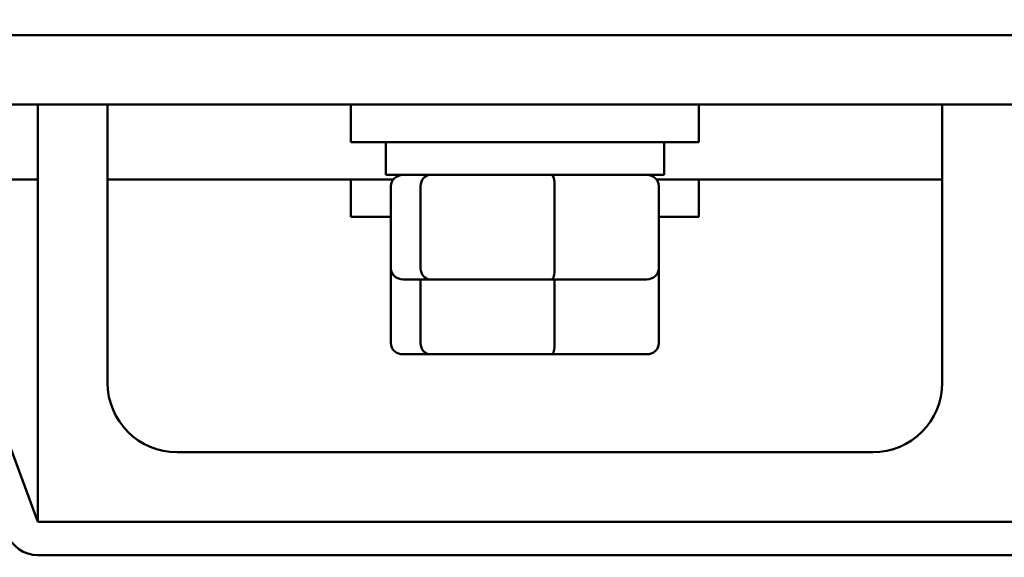
# Model space of a CAD drawing. Units: inches. Extents: x 0.05 to 2.15, y 0.02 to 1.67.
# Drawn here: x 0.44 to 0.51, y 1.33 to 1.36 of the extents above; entities that cross this region are included whole.
import ezdxf

# ---------------------------------------------------------------- set-up
doc = ezdxf.new("R2010")
doc.units = ezdxf.units.IN
doc.header["$LTSCALE"] = 0.1
doc.header["$MEASUREMENT"] = 0
doc.layers.add('Dimension (ANSI)', color=7, linetype='Continuous', lineweight=25)
doc.layers.add('Visible (ANSI)', color=7, linetype='Continuous', lineweight=50)
doc.styles.add('Note Text (ANSI)', font='tahoma.ttf')
doc.dimstyles.new('Default (ANSI)', dxfattribs={"dimscale": 0.1, "dimtxt": 0.1200000047683716, "dimasz": 0.0984251946210861, "dimexe": 0.125, "dimexo": 0.0625, "dimgap": 0.031496062992126, "dimtad": 0, "dimtih": 1, "dimtoh": 1, "dimrnd": 1e-08, "dimzin": 4, "dimdsep": 46, "dimtxsty": 'Note Text (ANSI)', "dimcen": 0.09, "dimdle": 0.3937007874015748, "dimclrd": 256, "dimclre": 256, "dimclrt": 256, "dimadec": 0, "dimazin": 1, "dimtfac": 1, "dimtofl": 0, "dimtmove": 0, "dimatfit": 3, "dimfxl": 1, "dimtolj": 1, "dimtzin": 4, "dimlwd": -1, "dimlwe": -1, "dimarcsym": 0})

# ---------------------------------------------------------------- blocks, each defined once
blk = doc.blocks.new('*D25')
at = {"layer": 'Defpoints', "color": 0, "transparency": 16777216}
for p in [(0.7324853345479829, 1.633672551301569), (0.7324853345479829, 1.274058827570906), (0.1959853345510272, 1.183076684712435)]:
    blk.add_point(p, dxfattribs=at)
at = {"layer": 'Dimension (ANSI)', "transparency": 16777216}
for p, q in [((0.1959853345510272, 1.189326684712435), (0.1959853345510272, 1.646172551301569)), ((0.7324853345479829, 1.280308827570906), (0.7324853345479829, 1.646172551301569)), ((0.2058278540131358, 1.633672551301569), (0.438322800155197, 1.633672551301569)), ((0.7226428150858744, 1.633672551301569), (0.4901478689438131, 1.633672551301569))]:
    blk.add_line(p, q, dxfattribs=at)
for points in [[(0.2058278540131358, 1.635312971211921), (0.2058278540131358, 1.632032131391218), (0.1959853345510272, 1.633672551301569)], [(0.7226428150858744, 1.635312971211921), (0.7226428150858744, 1.632032131391218), (0.7324853345479829, 1.633672551301569)]]:
    blk.add_solid(points, dxfattribs=at)
at = {"layer": 'Dimension (ANSI)', "transparency": 16777216, "insert": (0.4414724064544096, 1.639918353813263), "char_height": 0.0120000004768372, "attachment_point": 1, "style": 'Note Text (ANSI)'}
blk.add_mtext('\\A1; \\fTahoma|b0|i0;\\H0.0120;15.50', dxfattribs=at)

msp = doc.modelspace()

# ---------------------------------------------------------------- linework, layer by layer
at = {"layer": 'Visible (ANSI)'}
for p, q in [((0.5631996202626902, 1.360844541856887), (0.391056763119834, 1.360844541856886)), ((0.4458781916912621, 1.329594541856859), (0.4342710488341194, 1.360844541856859)), ((0.4414139059769764, 1.3563802561426), (0.5128424774055477, 1.3563802561426)), ((0.445878191691262, 1.32959454185686), (0.445878191691262, 1.356380256142574)), ((0.4503424774055478, 1.356380256142574), (0.4503424774055478, 1.338523113285432)), ((0.4659674774055477, 1.356380256142588), (0.4659674774055477, 1.353969541856874)), ((0.4882889059769763, 1.356380256142588), (0.4882889059769763, 1.353969541856874)), ((0.5039139059769762, 1.338523113285432), (0.5039139059769762, 1.356380256142574)), ((0.4882889059769762, 1.353969541856874), (0.4659674774055477, 1.353969541856874)), ((0.4681996202626906, 1.351862398999731), (0.4681996202626906, 1.353969541856874)), ((0.4860567631198335, 1.351862398999731), (0.4860567631198335, 1.353969541856874)), ((0.4681996202626906, 1.351862398999731), (0.4860567631198335, 1.351862398999731)), ((0.437713395772895, 1.351576684713934), (0.445878191691262, 1.351576684713934)), ((0.4503424774055478, 1.351576684713934), (0.4686858383338307, 1.351576684713934)), ((0.4659674774055469, 1.351576684713925), (0.4659674774055469, 1.349165970428211)), ((0.4685287712946228, 1.34586239899973), (0.4685287712946228, 1.351148113285444)), ((0.4704384560685257, 1.345862398999732), (0.4704384560685257, 1.351148113285447)), ((0.479037876465165, 1.345862398999733), (0.479037876465165, 1.351148113285447)), ((0.4855705450486933, 1.351576684713934), (0.5039139059769763, 1.351576684713934)), ((0.4857276120879013, 1.345862398999732), (0.4857276120879013, 1.351148113285445)), ((0.4882889059769754, 1.351576684713925), (0.4882889059769754, 1.349165970428211)), ((0.4685287712946228, 1.349165970428213), (0.4659674774055469, 1.349165970428211)), ((0.4882889059769754, 1.349165970428211), (0.4857276120879013, 1.349165970428213)), ((0.468528771294622, 1.341058827571067), (0.468528771294622, 1.345862398999638)), ((0.4857276120879004, 1.341058827571069), (0.4857276120879004, 1.34586239899964)), ((0.4693141064906629, 1.345148113285444), (0.471049390828593, 1.345148113285446)), ((0.4704384560685249, 1.34105882757107), (0.4704384560685249, 1.345148113285355)), ((0.471049390828593, 1.345148113285446), (0.4788634760291921, 1.345148113285447)), ((0.4788634760291921, 1.345148113285447), (0.4849422768918612, 1.345148113285445)), ((0.4790378764651642, 1.341058827571071), (0.4790378764651642, 1.345148113285356)), ((0.4693141064906621, 1.340344541856781), (0.4710493908285921, 1.340344541856784)), ((0.4710493908285921, 1.340344541856784), (0.4788634760291913, 1.340344541856784)), ((0.4788634760291913, 1.340344541856784), (0.4849422768918603, 1.340344541856783)), ((0.4548067631198335, 1.334058827571146), (0.4994496202626906, 1.334058827571146)), ((0.508378191691262, 1.32959454185686), (0.445878191691262, 1.32959454185686)), ((0.5083781916911488, 1.32745168471386), (0.4458781916912776, 1.327451684714056))]:
    msp.add_line(p, q, dxfattribs=at)
for centre, radius, start, end in [((0.4548067631198335, 1.338523113285432), 0.0044642857142857, 180, 270), ((0.4994496202626906, 1.338523113285432), 0.0044642857142857, 270, 0), ((0.4458781916912843, 1.329594541856913), 0.0021428571428571, 200.3764352134592, 269.9999999998205)]:
    msp.add_arc(centre, radius, start, end, dxfattribs=at)
for centre, major_axis, ratio, start_param, end_param in [((0.4693141064906629, 1.351148113285444), (0.0007853351960401, 1e-16), 0.9095297369675391, 1.57079632679481, 3.141592653589793), ((0.471049390828593, 1.351148113285446), (0, 0.0007142857142857), 0.8553086640941341, 0, 1.570796326794113), ((0.4788634760291921, 1.351148113285447), (0, 0.0007142857142857), 0.2441606103620222, 4.712388980385473, 6.283185307174386), ((0.4849422768918612, 1.351148113285445), (-0.0007853351960401, -1e-16), 0.9095297369675398, 3.141592653589793, 4.712388980384602), ((0.4693141064906629, 1.34586239899973), (0.0007853351960401, 1e-16), 0.9095297369675405, 3.141592653589796, 4.712388980384606), ((0.471049390828593, 1.345862398999732), (0, -0.0007142857142857), 0.8553086640941343, 4.712388980383906, 6.283185307179555), ((0.4788634760291921, 1.345862398999733), (0, -0.0007142857142857), 0.2441606103620231, -5.2172e-12, 1.570796326795679), ((0.4849422768918612, 1.345862398999731), (-0.0007853351960401, -1e-16), 0.9095297369675392, 1.57079632679481, 3.141592653589793), ((0.4693141064906621, 1.341058827571067), (0.0007853351960401, 1e-16), 0.9095297369675396, 3.141592653589796, 4.712388980384606), ((0.4710493908285921, 1.341058827571069), (0, -0.0007142857142857), 0.855308664094135, 4.712388980383906, 6.283185307179554), ((0.4788634760291913, 1.34105882757107), (0, -0.0007142857142857), 0.2441606103620233, -5.2083e-12, 1.570796326795679), ((0.4849422768918603, 1.341058827571069), (-0.0007853351960401, -1e-16), 0.9095297369675384, 1.57079632679481, 3.141592653589793)]:
    msp.add_ellipse(centre, major_axis=major_axis, ratio=ratio, start_param=start_param, end_param=end_param, dxfattribs=at)

# ---------------------------------------------------------------- dimensions: what is measured, and where the dimension line sits
at = {"layer": 'Dimension (ANSI)'}
dim = msp.add_linear_dim(base=(0.7324853345479829, 1.633672551301569), p1=(0.1959853345510272, 1.183076684712435), p2=(0.7324853345479829, 1.274058827570906), angle=180, text=' \\fTahoma|b0|i0;\\H0.0120;15.50', dimstyle='Default (ANSI)', override={"dimgap": 0.031496062992126, "dimtih": 0, "dimtoh": 0, "dimdec": 2, "dimlfac": 28, "dimtol": 0, "dimlim": 0, "dimtp": 0, "dimtm": 0, "dimtdec": 2, "dimatfit": 1}, dxfattribs=at)
dim.commit()
dim.dimension.update_dxf_attribs({"geometry": '*D25', "text_midpoint": (0.4642353345495051, 1.633672551301569), "dimtype": 160})

doc.saveas('drawing.dxf')
